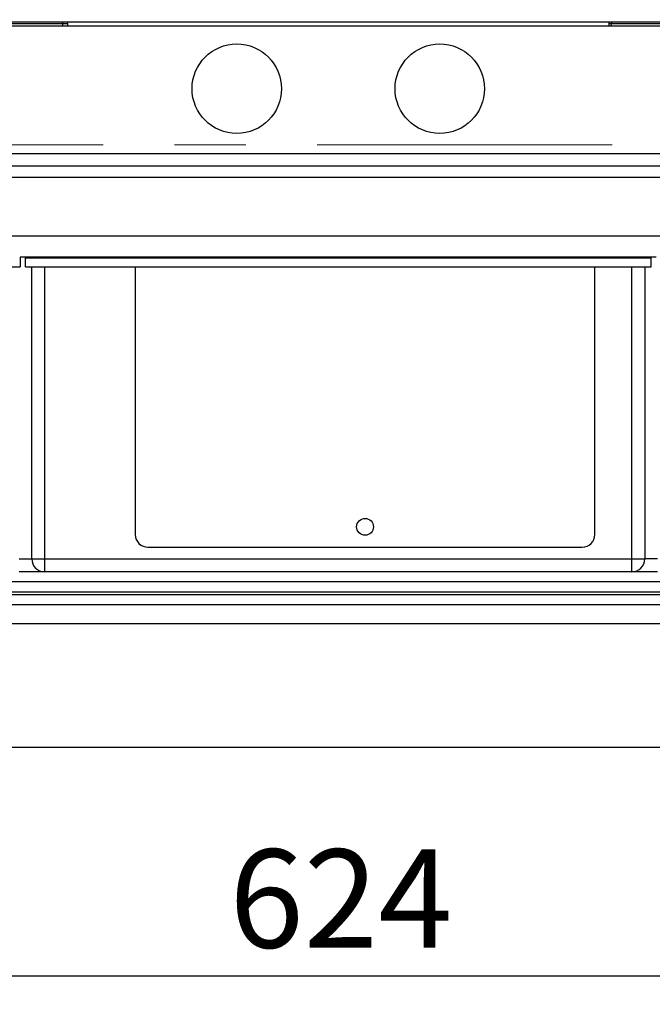
# Model space of a CAD drawing. Units: millimetres. Extents: x 4 to 416, y 4 to 293.
# Drawn here: x 207 to 229, y 188 to 223 of the extents above; entities that cross this region are included whole.
import ezdxf

# ---------------------------------------------------------------- set-up
doc = ezdxf.new("R2010")
doc.units = ezdxf.units.MM
doc.linetypes.add('CENTERX2', pattern=[20.32, 12.7, -2.54, 2.54, -2.54])
doc.layers.add('FORMAT', color=7, linetype='Continuous')
doc.styles.add('SLDTEXTSTYLE0', font='TXT', dxfattribs={"width": 0.75})
doc.dimstyles.new('SLDDIMSTYLE1', dxfattribs={"dimtxt": 3.5, "dimasz": 3.302, "dimexe": 0, "dimexo": 0.0625, "dimgap": 0.875, "dimtad": 1, "dimdec": 0, "dimlfac": 11, "dimrnd": 1e-09, "dimzin": 12, "dimdsep": 46, "dimtxsty": 'SLDTEXTSTYLE0', "dimsah": 1, "dimcen": 0.09, "dimadec": 0, "dimazin": 3, "dimtfac": 1, "dimtdec": 0, "dimtofl": 0, "dimtmove": 0, "dimatfit": 3, "dimfxl": 0, "dimfrac": 2, "dimtolj": 1, "dimtzin": 12, "dimarcsym": 0})

# ---------------------------------------------------------------- blocks, each defined once
blk = doc.blocks.new('_D_4')
at = {"layer": 'FORMAT'}
for p, q in [((182.043, 202.056), (182.043, 275.115)), ((248.267, 227.466), (248.267, 275.115)), ((182.043, 274.115), (248.267, 274.115))]:
    blk.add_line(p, q, dxfattribs=at)
for points in [[(182.043, 274.115), (185.345, 273.607), (185.345, 274.623)], [(248.267, 274.115), (244.965, 274.623), (244.965, 273.607)]]:
    blk.add_solid(points, dxfattribs=at)
at = {"layer": 'FORMAT', "insert": (209.986, 278.627), "char_height": 3.5, "attachment_point": 1, "style": 'SLDTEXTSTYLE0'}
blk.add_mtext('728', dxfattribs=at)
blk = doc.blocks.new('_D_10')
at = {"layer": 'FORMAT'}
for p, q in [((189.721, 223.511), (189.721, 187.899)), ((246.448, 223.511), (246.448, 187.899)), ((246.448, 188.899), (189.721, 188.899))]:
    blk.add_line(p, q, dxfattribs=at)
for points in [[(189.721, 188.899), (193.023, 188.391), (193.023, 189.407)], [(246.448, 188.899), (243.146, 189.407), (243.146, 188.391)]]:
    blk.add_solid(points, dxfattribs=at)
at = {"layer": 'FORMAT', "insert": (214.206, 193.411), "char_height": 3.5, "attachment_point": 1, "style": 'SLDTEXTSTYLE0'}
blk.add_mtext('624', dxfattribs=at)

msp = doc.modelspace()

# ---------------------------------------------------------------- linework, layer by layer
at = {"color": 7, "linetype": 'Continuous', "lineweight": 25}
for p, q in [((243.448, 222.829), (192.721, 222.829)), ((203.931, 222.787), (208.27, 222.787)), ((208.27, 222.787), (208.273, 222.693)), ((208.448, 222.829), (208.448, 222.693)), ((227.721, 222.829), (227.721, 222.693)), ((227.721, 222.787), (227.809, 222.787)), ((227.805, 222.693), (227.809, 222.787)), ((227.809, 222.787), (232.214, 222.787)), ((230.176, 222.693), (205.994, 222.693)), ((230.176, 218.148), (205.994, 218.148)), ((230.176, 217.716), (205.994, 217.716)), ((230.039, 217.307), (206.13, 217.307)), ((230.039, 215.216), (206.13, 215.216)), ((229.403, 214.468), (206.767, 214.468)), ((206.767, 214.468), (206.767, 214.125)), ((206.948, 214.444), (206.948, 214.468)), ((229.221, 214.444), (206.948, 214.444)), ((206.948, 214.125), (206.948, 214.444)), ((229.221, 214.444), (229.221, 214.468)), ((229.221, 214.125), (229.221, 214.444)), ((206.13, 214.125), (206.767, 214.125)), ((206.948, 214.125), (229.221, 214.125)), ((207.176, 203.739), (207.176, 214.125)), ((207.63, 214.125), (207.63, 203.739)), ((210.857, 214.125), (210.857, 204.611)), ((227.221, 204.611), (227.221, 214.125)), ((228.539, 203.739), (228.539, 214.125)), ((228.994, 214.125), (228.994, 203.739)), ((211.312, 204.157), (226.767, 204.157)), ((206.721, 203.739), (207.176, 203.739)), ((207.176, 203.739), (207.63, 203.739)), ((207.63, 203.739), (228.539, 203.739)), ((207.63, 203.739), (207.63, 203.284)), ((228.539, 203.739), (228.994, 203.739)), ((228.539, 203.284), (228.539, 203.739)), ((229.448, 203.739), (228.994, 203.739)), ((207.63, 203.284), (206.721, 203.284)), ((228.539, 203.284), (207.63, 203.284)), ((229.448, 203.284), (228.539, 203.284)), ((230.725, 202.92), (205.444, 202.92)), ((230.725, 202.557), (205.444, 202.557)), ((230.725, 202.466), (205.444, 202.466)), ((230.725, 202.102), (205.444, 202.102)), ((230.271, 201.434), (205.895, 201.434)), ((198.357, 197.043), (237.994, 197.043))]:
    msp.add_line(p, q, dxfattribs=at)
for centre, radius in [((214.471, 220.466), 1.591), ((221.698, 220.466), 1.591), ((219.039, 204.884), 0.3)]:
    msp.add_circle(centre, radius, dxfattribs=at)
for centre, start, end in [((211.312, 204.611), 180, 270), ((226.767, 204.611), 270, 0), ((207.63, 203.739), 180, 270), ((228.539, 203.739), 270, 0)]:
    msp.add_arc(centre, 0.455, start, end, dxfattribs=at)
for points, knots in [([(208.27, 222.829), (208.27, 222.824), (208.27, 222.812), (208.27, 222.796), (208.27, 222.787)], [0, 0, 0, 0, 0.409313, 1, 1, 1, 1]), ([(208.27, 222.787), (208.3, 222.787), (208.36, 222.787), (208.423, 222.788), (208.448, 222.788), (208.448, 222.788)], [0, 0, 0, 0, 0.505167, 0.997018, 1, 1, 1, 1]), ([(227.809, 222.829), (227.809, 222.824), (227.809, 222.812), (227.809, 222.796), (227.809, 222.787)], [0, 0, 0, 0, 0.409313, 1, 1, 1, 1])]:
    msp.add_open_spline(points, degree=3, knots=knots, dxfattribs=at)
at = {"layer": 'FORMAT', "linetype": 'CENTERX2', "lineweight": 18}
msp.add_line((197.02, 218.466), (227.831, 218.466), dxfattribs=at)

# ---------------------------------------------------------------- dimensions: what is measured, and where the dimension line sits
at = {"layer": 'FORMAT'}
for base, p1, p2, picture, middle in [((248.267, 274.115), (182.043, 201.056), (248.267, 226.466), '_D_4', (213.865, 274.115)), ((189.721, 188.899), (246.448, 224.511), (189.721, 224.511), '_D_10', (218.085, 188.899))]:
    dim = msp.add_linear_dim(base=base, p1=p1, p2=p2, dimstyle='SLDDIMSTYLE1', dxfattribs=at)
    dim.commit()
    dim.dimension.update_dxf_attribs({"geometry": picture, "text_midpoint": middle, "dimtype": 160})

doc.saveas('drawing.dxf')
